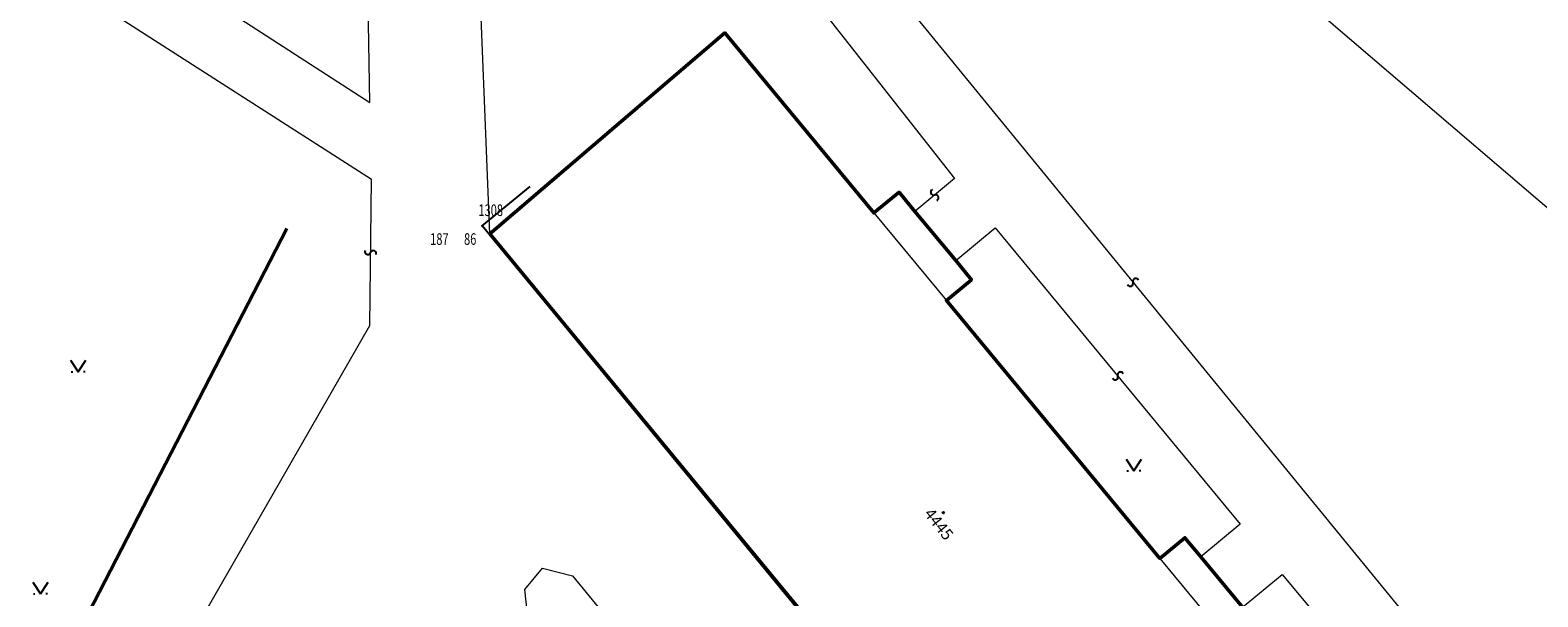
# Model space of a CAD drawing. Extents: x 1626271 to 2098771, y 803021 to 1248521.
# Drawn here: x 1951352 to 2000093, y 977018 to 995343 of the extents above; entities that cross this region are included whole.
import ezdxf
from ezdxf.enums import TextEntityAlignment as Align

# ---------------------------------------------------------------- set-up
doc = ezdxf.new("R2010")
doc.units = 0
doc.header["$MEASUREMENT"] = 0
doc.linetypes.add('ACAD_ISO10W100', pattern=[18, 12, -3, 0, -3])
doc.layers.get('0').update_dxf_attribs({"linetype": 'CONTINUOUS'})
for name, color, linetype in [('BO', 2, 'CONTINUOUS'), ('CB', 7, 'CONTINUOUS'), ('KULTURY', 7, 'CONTINUOUS'), ('MAPZN', 7, 'CONTINUOUS'), ('PC', 7, 'CONTINUOUS'), ('stavby', 1, 'CONTINUOUS'), ('VB', 24, 'CONTINUOUS')]:
    doc.layers.add(name, color=color, linetype=linetype)
for name, color, linetype, lineweight in [('popis hruba', 5, 'CONTINUOUS', 50), ('Stavba', 252, 'CONTINUOUS', 20), ('ZTI studena', 3, 'ACAD_ISO10W100', 60)]:
    doc.layers.add(name, color=color, linetype=linetype, lineweight=lineweight)
doc.styles.add('PC', font='ROMANS', dxfattribs={"oblique": 18, "height": 1.5})
doc.styles.add('T', font='romans.shx', dxfattribs={"width": 0.7, "height": 1.5})
doc.linetypes.add('KANALIZACIA1', pattern='A,8,-2,[139,ltypshp3.shx,S=1,R=0,X=-1,Y=0],2', length=12)

# ---------------------------------------------------------------- blocks, each defined once
blk = doc.blocks.new('0')
at = {"layer": 'BO', "linetype": 'Continuous'}
blk.add_point((0, 0), dxfattribs=at)
at = {"linetype": 'Continuous', "style": 'T', "width": 0.7, "flags": 1}
blk.add_attdef('0', text='', height=1.5, dxfattribs=at).set_placement((0, 0), align=Align.MIDDLE)
at = {"layer": 'CB', "linetype": 'Continuous', "style": 'T', "width": 0.7}
blk.add_attdef('C', (-0.5, 1.25), '', height=1.5, dxfattribs=at)
at = {"layer": 'VB', "linetype": 'Continuous', "style": 'T', "width": 0.7}
blk.add_attdef('1', text='', height=1.5, dxfattribs=at).set_placement((-1, -0.75), align=Align.RIGHT)
blk.add_attdef('2', (1, -0.75), '', height=1.5, dxfattribs=at)
blk = doc.blocks.new('402')
at = {"layer": 'MAPZN', "color": 0, "linetype": 'ByBlock'}
blk.add_circle((0, 0), 0.1, dxfattribs=at)
at = {"layer": 'PC', "color": 0, "linetype": 'Continuous', "style": 'PC', "oblique": 18}
blk.add_attdef('PC', text='', height=1.5, dxfattribs=at).set_placement((0, -1), align=Align.TOP_CENTER)
blk = doc.blocks.new('218')
at = {"layer": 'MAPZN', "color": 0, "linetype": 'ByBlock'}
for centre, start, end in [((0.12, 0.36), 71.2975, 251.2975), ((-0.12, -0.36), 251.2975, 71.2975)]:
    blk.add_arc(centre, 0.375, start, end, dxfattribs=at)
blk = doc.blocks.new('314')
at = {"layer": 'KULTURY', "color": 0, "linetype": 'ByBlock'}
for p, q in [((-1, 1.5), (0, 0)), ((-0.9, 0), (-0.7, 0)), ((0, 0), (1, 1.5)), ((0.9, 0), (0.7, 0))]:
    blk.add_line(p, q, dxfattribs=at)
at = {"layer": 'PC', "color": 0, "linetype": 'Continuous', "style": 'PC', "oblique": 18}
blk.add_attdef('PC', text='', height=1.5, dxfattribs=at).set_placement((0, -1), align=Align.TOP_CENTER)

msp = doc.modelspace()

# ---------------------------------------------------------------- linework, layer by layer
at = {"layer": 'popis hruba', "flags": 128}
for points in [[(1996033.5, 967631.5), (1987333.5, 963151.5), (1982863.5, 968571.5), (1966213.5, 988761.5), (1973813.5, 995251.5), (1978623.5, 989431.5), (1979443.5, 990101.5), (1979953.5, 989481.5), (1981273.5, 987891.5), (1981783.5, 987271.5), (1980973.5, 986601.5), (1987873.5, 978261.5), (1988683.5, 978931.5), (1989193.5, 978311.5), (1990543.5, 976681.5), (1991063.5, 976061.5), (1990243.5, 975391.5), (1994993.5, 969641.5), (1994843.5, 969521.5), (1996033.5, 967631.5)], [(1990543.5, 976681.5), (1989193.5, 978311.5), (1988683.5, 978931.5), (1987873.5, 978261.5), (1980973.5, 986601.5), (1981783.5, 987271.5), (1981273.5, 987891.5), (1979953.5, 989481.5), (1979443.5, 990101.5), (1978623.5, 989431.5), (1973813.5, 995251.5), (1966213.5, 988761.5), (1982863.5, 968571.5)], [(1990543.5, 976681.5), (1989193.5, 978311.5), (1988683.5, 978931.5), (1987873.5, 978261.5), (1980973.5, 986601.5), (1981783.5, 987271.5), (1981273.5, 987891.5), (1979953.5, 989481.5), (1979443.5, 990101.5), (1978623.5, 989431.5), (1973813.5, 995251.5), (1966213.5, 988761.5), (1982863.5, 968571.5)]]:
    msp.add_lwpolyline(points, dxfattribs=at)
at = {"layer": 'Stavba', "flags": 128}
for points in [[(1940797.3, 1021076.5), (1940643.5, 1021041.5), (1943773.5, 1009461.5), (1941923.5, 1006191.5), (1962333.5, 993001.5), (1962193.5, 1001321.5), (1957313.5, 1001441.5), (1956765.2, 1021076.5)], [(1972840.7, 1021076.5), (1972793.5, 1020841.5), (1975043.5, 1019071.5), (1978883.5, 1015441.5), (1975283.5, 1011091.5), (2005743.5, 985041.5), (2008663.5, 988961.5), (2017213.5, 981451.5), (2019543.5, 978771.5), (2020813.5, 975771.5), (2023813.5, 965071.5), (2023993.5, 963211.5), (2024283.5, 961211.5), (2019343.5, 959811.5), (2019423.5, 959531.5), (2035093.5, 895551.5), (2038213.5, 882871.5), (2045568.2, 856828.3)], [(1972793.5, 1020841.5), (1973263.5, 1001171.5), (1973323.5, 1000611.5), (1981233.5, 990541.5), (1979953.5, 989481.5)], [(1975043.5, 1019071.5), (1975443.5, 1001321.5), (1998573.5, 973051.5), (1999643.5, 971621.5), (2000683.5, 970001.5), (2010193.5, 950871.5), (2010993.5, 950211.5), (2012193.5, 950381.5), (2017363.5, 953171.5), (2018343.5, 954511.5), (2017323.5, 959121.5), (2017413.5, 959141.5)], [(1931113.5, 984481.5), (1927303.5, 977981.5), (1954663.5, 972431.5), (1962333.5, 985791.5), (1962383.5, 990511.5), (1941023.5, 1004201.5), (1939233.5, 1001241.5)], [(1966213.5, 988761.5), (1965813.5, 998721.5), (1966753.5, 1000561.5), (1968223.5, 1001231.5), (1973263.5, 1001171.5)], [(1978623.5, 989431.5), (1980973.5, 986601.5)], [(1981273.5, 987891.5), (1982553.5, 988951.5), (1990473.5, 979371.5), (1989193.5, 978311.5)], [(1987873.5, 978261.5), (1990243.5, 975391.5)], [(1967793.5, 973071.5), (1967343.5, 977251.5), (1967913.5, 977941.5), (1968883.5, 977701.5), (1970603.5, 975611.5), (1968023.5, 970891.5)], [(1990543.5, 976681.5), (1991823.5, 977741.5), (1996673.5, 971931.5), (1997923.5, 970341.5), (1998753.5, 968961.5), (2002373.5, 961511.5), (2000723.5, 960681.5)]]:
    msp.add_lwpolyline(points, dxfattribs=at)
at = {"layer": 'stavby'}
for p, q in [((1965967.5, 989019.5), (1967512, 990290.1)), ((1987177.5, 963238.5), (1965967.5, 989019.5))]:
    msp.add_line(p, q, dxfattribs=at)
at = {"layer": 'ZTI studena', "linetype": 'KANALIZACIA1', "lineweight": 50}
msp.add_line((1936316, 943690), (1959650, 988931), dxfattribs=at)

# ---------------------------------------------------------------- block references
at = {"layer": 'Stavba', "yscale": 250, "zscale": 250}
for p, xscale, rotation in [((1980593.5, 990011.5), 250, 219.6290053068562), ((1962358.5, 988151.5), 249.9999999999998, 89.39307588533721), ((1987008.5, 987186.5), 250, 309.2894068620545), ((1986513.5, 984161.5), 250, 309.5812995126925)]:
    msp.add_blockref('218', p, dxfattribs=dict(at, xscale=xscale, rotation=rotation))
at = {"layer": 'Stavba'}
ref = msp.add_blockref('0', (1965967.5, 989019.5), dxfattribs=dict(at, xscale=250, yscale=250, zscale=250))
ref.add_attrib('C', '1308', (1965842.5, 989332), dxfattribs={"layer": 'CB', "linetype": 'Continuous', "height": 375, "style": 'T', "width": 0.7})
ref.add_attrib('1', '187', dxfattribs={"layer": 'VB', "linetype": 'Continuous', "height": 375, "style": 'T', "width": 0.7}).set_placement((1964878.6, 988400.5), align=Align.RIGHT)
ref.add_attrib('2', '86', (1965378.6, 988400.5), dxfattribs={"layer": 'VB', "linetype": 'Continuous', "height": 375, "style": 'T', "width": 0.7})
at = {"layer": 'Stavba', "xscale": 250, "yscale": 250, "zscale": 250}
for p in [(1952903.5, 984291.5), (1987033.5, 981091.5)]:
    msp.add_blockref('314', p, dxfattribs=at)
at = {"layer": 'Stavba'}
ref = msp.add_blockref('402', (1980875.7, 979737.3), dxfattribs=dict(at, xscale=250, yscale=250, zscale=250))
ref.add_attrib('PC', '4445', dxfattribs={"layer": 'PC', "color": 0, "linetype": 'Continuous', "height": 375, "rotation": 308.538, "style": 'PC', "oblique": 18}).set_placement((1980875.7, 979487.3), align=Align.TOP_CENTER)
at = {"layer": 'Stavba', "linetype": 'Continuous', "xscale": 250, "yscale": 250, "zscale": 250}
msp.add_blockref('314', (1951683.1, 977114.3), dxfattribs=at)

doc.saveas('drawing.dxf')
